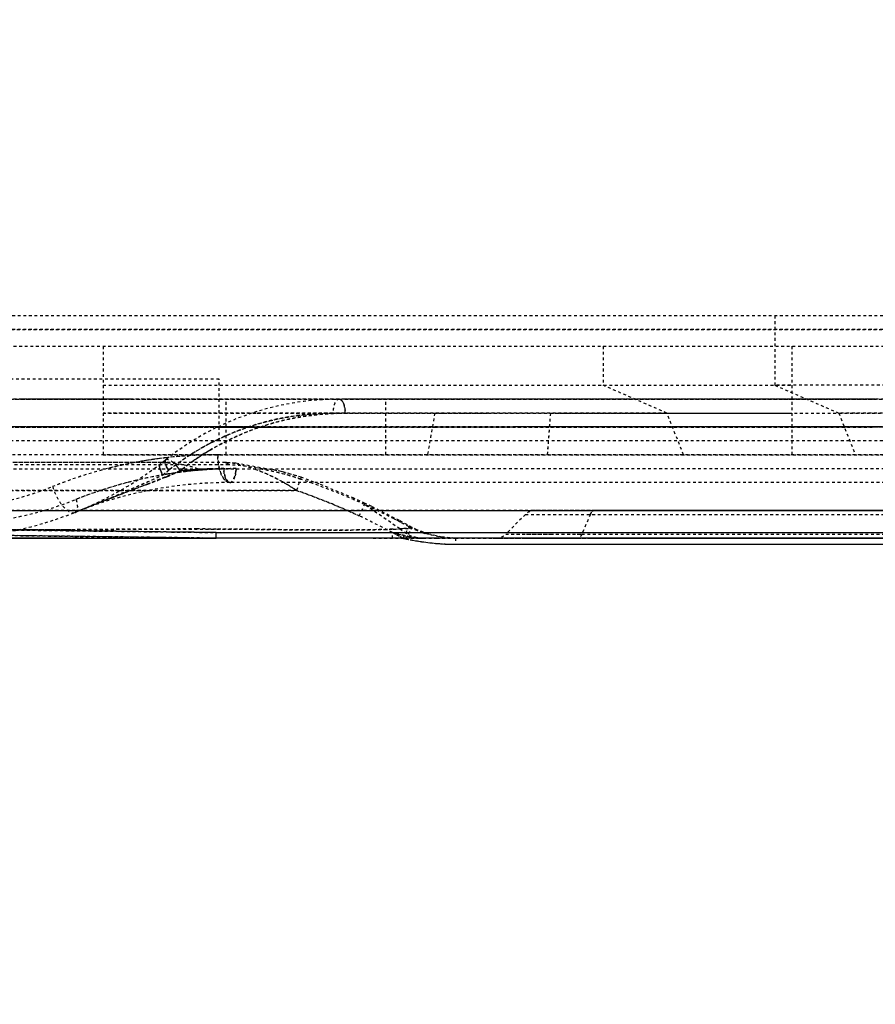
# Model space of a CAD drawing. Units: millimetres. Extents: x -1 to 2341, y -8 to 1646.
# Drawn here: x 768 to 798, y 1240 to 1275 of the extents above; entities that cross this region are included whole.
import ezdxf

# ---------------------------------------------------------------- set-up
doc = ezdxf.new("R2010")
doc.units = ezdxf.units.MM
doc.header["$PDSIZE"] = -5
doc.linetypes.add('HIDDEN', pattern=[0.2, 0.1, -0.1])
doc.layers.add('DEFAULT_2', color=8, linetype='HIDDEN')
doc.styles.get("Standard").update_dxf_attribs({"font": 'arial.ttf', "height": 20})
doc.dimstyles.new('ISO-25', dxfattribs={"dimtxt": 10, "dimasz": 20, "dimexe": 1.25, "dimexo": 0.625, "dimtad": 1, "dimdec": 0, "dimtxsty": 'Standard', "dimcen": 2.5, "dimclrd": 3, "dimclre": 3, "dimadec": 0, "dimazin": 0, "dimtfac": 1, "dimtmove": 0, "dimatfit": 3, "dimfxl": 1, "dimarcsym": 0})

# ---------------------------------------------------------------- blocks, each defined once
blk = doc.blocks.new('*D915')
at = {"color": 3, "lineweight": -2}
for p, q in [((709.955, 1284.919), (709.955, 1184.346)), ((967.955, 1284.919), (967.955, 1184.346)), ((729.955, 1185.596), (947.955, 1185.596))]:
    blk.add_line(p, q, dxfattribs=at)
at = {"color": 3}
for points in [[(729.955, 1188.929), (729.955, 1182.263), (709.955, 1185.596)], [(947.955, 1182.263), (947.955, 1188.929), (967.955, 1185.596)]]:
    blk.add_solid(points, dxfattribs=at)
at = {"layer": 'Defpoints', "color": 0}
for p in [(709.955, 1285.544), (967.955, 1285.544), (967.955, 1185.596)]:
    blk.add_point(p, dxfattribs=at)
at = {"color": 0, "insert": (841.437, 1199.031), "char_height": 20, "attachment_point": 5}
blk.add_mtext('258 [10.16]', dxfattribs=at)

msp = doc.modelspace()

# ---------------------------------------------------------------- linework, layer by layer
at = {"color": 7, "linetype": 'Continuous'}
for p, q in [((774.589, 1256.844), (903.322, 1256.844)), ((765.443, 1256.644), (769.513, 1256.644)), ((769.513, 1256.644), (774.251, 1256.644)), ((774.251, 1256.644), (774.588, 1256.644)), ((903.323, 1256.644), (774.588, 1256.644)), ((783.191, 1256.424), (818.487, 1256.424))]:
    msp.add_line(p, q, dxfattribs=at)
for centre, radius, start, end in [((783.302, 1265.597), 9.177, 261.7109, 265.4203), ((783.202, 1264.294), 7.871, 265.3898, 269.9246)]:
    msp.add_arc(centre, radius, start, end, dxfattribs=at)
for points, knots in [([(774.589, 1256.844), (770.246, 1256.899), (761.559, 1257.008), (748.529, 1257.174), (737.671, 1257.315), (728.985, 1257.45), (722.471, 1257.582), (715.958, 1257.784), (709.454, 1258.195), (702.971, 1258.851), (696.514, 1259.733), (690.093, 1260.85), (683.735, 1262.268), (678.396, 1263.285), (674.074, 1263.736), (671.901, 1263.807), (670.816, 1263.812)], [0, 0, 0, 0, 0.125004, 0.250008, 0.375012, 0.437514, 0.500015, 0.562518, 0.625018, 0.687518, 0.750018, 0.812516, 0.875018, 0.937507, 0.968754, 1, 1, 1, 1]), ([(774.588, 1256.644), (764.335, 1256.774), (726.718, 1257.244), (710.354, 1257.542), (689.067, 1260.462), (677.455, 1263.686), (670.107, 1263.609), (669.658, 1263.644)], [0, 0, 0, 0, 0.0933, 0.389744, 0.686188, 0.98099, 1, 1, 1, 1]), ([(774.588, 1256.644), (774.593, 1256.644), (774.582, 1256.675), (774.592, 1256.705), (774.587, 1256.773), (774.589, 1256.818), (774.589, 1256.844)], [0, 0, 0, 0, 0.076317, 0.29282, 0.617824, 1, 1, 1, 1])]:
    msp.add_open_spline(points, degree=3, knots=knots, dxfattribs=at)
msp.add_open_spline([(781.556, 1256.588), (781.696, 1256.56), (781.837, 1256.536), (781.979, 1256.516)], degree=3, dxfattribs=at)
at = {"layer": 'DEFAULT_2', "color": 8, "linetype": 'HIDDEN'}
for p, q in [((836.955, 1264.644), (740.905, 1264.644)), ((794.677, 1264.646), (794.677, 1262.143)), ((836.955, 1264.146), (740.905, 1264.146)), ((812.323, 1264.143), (763.688, 1264.143)), ((742.905, 1263.544), (821.284, 1263.544)), ((770.522, 1263.544), (770.522, 1259.643)), ((788.499, 1263.544), (788.499, 1262.143)), ((795.284, 1263.544), (795.284, 1259.643)), ((774.692, 1260.144), (774.692, 1262.36)), ((770.522, 1262.143), (795.284, 1262.143)), ((790.788, 1261.143), (788.499, 1262.143)), ((794.677, 1262.143), (796.967, 1261.143)), ((804.043, 1262.143), (794.677, 1262.143)), ((937.005, 1261.644), (740.405, 1261.644)), ((758.955, 1261.644), (779.006, 1261.644)), ((779.006, 1261.644), (759.205, 1261.644)), ((759.205, 1261.644), (770.522, 1261.644)), ((767.154, 1261.644), (767.522, 1261.644)), ((770.522, 1261.644), (767.522, 1261.644)), ((778.788, 1261.644), (770.522, 1261.644)), ((771.485, 1261.644), (770.522, 1261.644)), ((770.522, 1261.644), (774.946, 1261.644)), ((774.946, 1259.643), (774.946, 1261.644)), ((774.946, 1261.644), (778.788, 1261.644)), ((778.788, 1261.644), (779.006, 1261.644)), ((779.006, 1261.644), (779.005, 1261.644)), ((779.007, 1261.644), (779.006, 1261.644)), ((779.225, 1261.644), (779.006, 1261.644)), ((779.006, 1261.644), (782.447, 1261.644)), ((779.006, 1261.644), (779.225, 1261.644)), ((798.284, 1261.644), (779.225, 1261.644)), ((779.225, 1261.644), (816.069, 1261.644)), ((780.691, 1259.644), (780.691, 1261.644)), ((782.447, 1261.644), (781.857, 1261.644)), ((782.447, 1261.644), (782.978, 1261.644)), ((783.447, 1261.644), (782.447, 1261.644)), ((782.858, 1261.644), (783.447, 1261.644)), ((783.447, 1261.644), (783.293, 1261.644)), ((783.447, 1261.644), (786.615, 1261.644)), ((786.615, 1261.644), (787.052, 1261.644)), ((787.052, 1261.644), (795.284, 1261.644)), ((795.284, 1261.644), (794.446, 1261.644)), ((794.987, 1261.644), (795.284, 1261.644)), ((795.284, 1261.644), (798.284, 1261.644)), ((790.788, 1261.143), (770.522, 1261.143)), ((776.064, 1261.143), (778.725, 1261.143)), ((778.725, 1261.143), (779.006, 1261.143)), ((778.775, 1261.141), (899.136, 1261.141)), ((779.006, 1261.143), (782.447, 1261.143)), ((782.447, 1261.143), (782.182, 1259.643)), ((782.447, 1261.143), (782.722, 1261.143)), ((782.722, 1261.143), (783.447, 1261.143)), ((783.447, 1261.143), (784.373, 1261.143)), ((784.373, 1261.143), (786.615, 1261.144)), ((786.499, 1259.643), (786.615, 1261.143)), ((786.615, 1261.144), (786.94, 1261.144)), ((786.94, 1261.144), (787.052, 1261.144)), ((787.052, 1261.144), (789.473, 1261.143)), ((791.394, 1259.643), (790.788, 1261.143)), ((796.967, 1261.143), (797.572, 1259.643)), ((805.744, 1261.143), (796.967, 1261.143)), ((759.205, 1260.644), (774.652, 1260.644)), ((759.205, 1260.639), (774.644, 1260.639)), ((774.644, 1260.639), (779.006, 1260.639)), ((774.652, 1260.644), (779.006, 1260.644)), ((774.652, 1260.644), (798.284, 1260.644)), ((779.006, 1260.644), (782.359, 1260.644)), ((779.006, 1260.642), (820.663, 1260.644)), ((779.006, 1260.639), (782.358, 1260.639)), ((782.358, 1260.639), (782.447, 1260.639)), ((782.359, 1260.644), (782.447, 1260.644)), ((782.447, 1260.644), (783.447, 1260.644)), ((782.447, 1260.639), (783.447, 1260.639)), ((783.447, 1260.644), (786.615, 1260.644)), ((783.447, 1260.639), (786.615, 1260.639)), ((786.615, 1260.644), (787.052, 1260.644)), ((786.615, 1260.639), (787.058, 1260.639)), ((787.052, 1260.644), (795.284, 1260.644)), ((787.058, 1260.639), (795.284, 1260.639)), ((795.284, 1260.644), (798.284, 1260.644)), ((795.284, 1260.639), (798.284, 1260.639)), ((798.284, 1260.644), (815.63, 1260.644)), ((798.284, 1260.644), (818.284, 1260.644)), ((816.75, 1260.143), (774.692, 1260.143)), ((770.522, 1259.643), (907.389, 1259.643)), ((772.584, 1259.36), (759.205, 1259.36)), ((772.584, 1259.36), (772.668, 1259.36)), ((772.781, 1259.36), (772.584, 1259.36)), ((772.648, 1259.143), (773.917, 1259.143)), ((772.668, 1259.36), (772.781, 1259.36)), ((772.781, 1259.36), (772.873, 1259.36)), ((773.917, 1259.36), (772.781, 1259.36)), ((774.917, 1259.36), (773.917, 1259.36)), ((773.917, 1259.143), (903.049, 1259.145)), ((774.957, 1259.359), (774.907, 1259.359)), ((774.957, 1259.359), (774.917, 1259.36)), ((775.913, 1259.143), (776.489, 1259.143)), ((777.638, 1258.832), (777.472, 1258.36)), ((778.288, 1258.594), (777.638, 1258.832)), ((775.08, 1258.644), (775.081, 1258.644)), ((775.081, 1258.644), (775.082, 1258.644)), ((902.83, 1258.644), (775.081, 1258.644)), ((779.538, 1258.08), (778.288, 1258.594)), ((771.118, 1258.36), (772.336, 1258.36)), ((772.336, 1258.36), (772.584, 1258.36)), ((772.584, 1258.36), (772.781, 1258.36)), ((772.781, 1258.36), (775.081, 1258.36)), ((775.081, 1258.36), (777.472, 1258.36)), ((779.943, 1257.894), (779.538, 1258.08)), ((779.73, 1257.442), (779.943, 1257.894)), ((781.19, 1256.979), (779.923, 1257.852)), ((769.513, 1257.644), (769.669, 1257.644)), ((769.667, 1257.643), (769.513, 1257.643)), ((769.729, 1257.643), (769.667, 1257.643)), ((769.669, 1257.644), (775.081, 1257.644)), ((775.081, 1257.644), (779.943, 1257.644)), ((779.943, 1257.644), (785.707, 1257.644)), ((785.707, 1257.497), (785, 1256.79)), ((785.707, 1257.644), (786.061, 1257.644)), ((785.707, 1257.497), (892.204, 1257.497)), ((891.85, 1257.644), (786.061, 1257.644)), ((786.061, 1257.644), (788.196, 1257.644)), ((788.042, 1257.497), (787.733, 1256.792)), ((788.196, 1257.644), (794.381, 1257.644)), ((794.381, 1257.644), (815.63, 1257.644)), ((781.636, 1257.027), (781.175, 1257.276)), ((781.534, 1257.083), (781.294, 1256.644)), ((781.636, 1257.027), (781.624, 1256.999)), ((764.146, 1256.776), (774.588, 1256.644)), ((769.528, 1256.708), (766.327, 1256.748)), ((769.505, 1256.908), (767.306, 1256.936)), ((769.502, 1256.708), (774.588, 1256.644)), ((774.589, 1256.843), (769.505, 1256.908)), ((771.646, 1256.681), (769.528, 1256.708)), ((774.588, 1256.644), (771.646, 1256.681)), ((780.922, 1256.644), (780.922, 1256.843)), ((781.279, 1256.983), (781.19, 1256.979)), ((781.337, 1256.985), (781.279, 1256.983)), ((781.624, 1256.999), (781.337, 1256.985)), ((785, 1256.79), (787.733, 1256.792)), ((785, 1256.79), (785.189, 1256.79)), ((785.189, 1256.79), (785.74, 1256.791)), ((785.74, 1256.791), (786.611, 1256.791)), ((786.611, 1256.791), (787.566, 1256.792)), ((787.566, 1256.792), (787.733, 1256.792)), ((787.733, 1256.792), (890.177, 1256.792)), ((764.688, 1256.644), (774.588, 1256.644)), ((769.513, 1256.644), (764.688, 1256.644)), ((774.588, 1256.644), (765.405, 1256.644)), ((769.291, 1256.644), (765.64, 1256.644)), ((769.513, 1256.644), (769.291, 1256.644)), ((780.922, 1256.644), (774.588, 1256.644)), ((780.922, 1256.644), (774.588, 1256.644)), ((780.229, 1256.644), (780.049, 1256.644)), ((780.229, 1256.644), (781.232, 1256.644)), ((781.294, 1256.644), (780.922, 1256.644)), ((781.294, 1256.644), (780.922, 1256.644)), ((781.294, 1256.644), (781.19, 1256.644)), ((781.232, 1256.644), (781.294, 1256.644)), ((781.409, 1256.618), (781.294, 1256.644)), ((781.294, 1256.644), (781.394, 1256.644)), ((781.534, 1256.644), (781.394, 1256.644)), ((781.394, 1256.644), (782.029, 1256.644)), ((781.636, 1256.644), (781.534, 1256.644)), ((781.636, 1256.644), (781.534, 1256.644)), ((781.945, 1256.644), (781.636, 1256.644)), ((781.945, 1256.644), (781.636, 1256.644)), ((782.029, 1256.644), (781.945, 1256.644)), ((782.029, 1256.644), (781.945, 1256.644)), ((782.029, 1256.644), (782.515, 1256.644)), ((783.191, 1256.644), (782.029, 1256.644)), ((783.191, 1256.644), (782.029, 1256.644)), ((782.515, 1256.644), (783.191, 1256.644)), ((783.191, 1256.644), (783.191, 1256.424)), ((783.191, 1256.644), (787.578, 1256.644)), ((784.647, 1256.644), (783.191, 1256.644)), ((783.191, 1256.644), (784.545, 1256.644)), ((815.191, 1256.644), (783.191, 1256.644)), ((783.191, 1256.644), (818.487, 1256.644)), ((784.545, 1256.644), (784.647, 1256.644)), ((784.731, 1256.644), (784.647, 1256.644)), ((784.647, 1256.644), (784.715, 1256.644)), ((784.647, 1256.644), (784.715, 1256.644)), ((784.647, 1256.644), (784.731, 1256.644)), ((784.715, 1256.644), (784.732, 1256.644)), ((785, 1256.644), (784.731, 1256.644)), ((784.731, 1256.644), (785.439, 1256.644)), ((784.731, 1256.644), (785, 1256.644)), ((784.732, 1256.644), (784.85, 1256.644)), ((785.707, 1256.644), (785, 1256.644)), ((785, 1256.644), (785.707, 1256.644)), ((785.439, 1256.644), (787.373, 1256.644)), ((785.44, 1256.644), (787.4, 1256.644)), ((787.373, 1256.644), (785.707, 1256.644)), ((785.707, 1256.644), (787.373, 1256.644)), ((787.576, 1256.644), (787.373, 1256.644)), ((787.373, 1256.644), (787.49, 1256.644)), ((787.373, 1256.644), (787.576, 1256.644)), ((787.4, 1256.644), (787.519, 1256.644)), ((787.49, 1256.644), (787.577, 1256.644)), ((787.519, 1256.644), (787.577, 1256.644)), ((787.578, 1256.644), (787.576, 1256.644)), ((787.576, 1256.644), (787.733, 1256.644)), ((787.733, 1256.644), (787.576, 1256.644)), ((787.578, 1256.644), (788.029, 1256.644)), ((787.733, 1256.644), (815.191, 1256.644)), ((815.191, 1256.644), (787.733, 1256.644)), ((788.029, 1256.644), (815.191, 1256.644))]:
    msp.add_line(p, q, dxfattribs=at)
for points in [[(777.638, 1258.832), (776.969, 1259.035), (775.287, 1259.341), (774.957, 1259.359)], [(777.638, 1258.832), (777.486, 1258.883), (776.515, 1259.143)], [(781.175, 1257.276), (780.178, 1257.782), (779.943, 1257.894)], [(783.191, 1256.644), (782.698, 1256.682), (782.228, 1256.787), (781.803, 1256.944), (781.636, 1257.027)]]:
    msp.add_lwpolyline(points, dxfattribs=at)
for centre, radius, start, end in [((779.006, 1251.644), 10, 89.9992, 128.4998), ((778.788, 1251.644), 9.5, 90.0957, 128.4999), ((779.225, 1251.646), 9.498, 90.0001, 128.6402), ((779.378, 1249.282), 11.86, 90.7916, 91.5003), ((778.815, 1251.594), 9.557, 115.8964, 122.9032), ((774.633, 1243.685), 15.958, 89.968, 111.8128), ((774.621, 1243.826), 15.817, 97.532, 100.2455), ((774.603, 1243.948), 15.693, 96.6847, 97.5287), ((774.627, 1243.728), 15.915, 92.6634, 96.6769), ((778.769, 1251.666), 9.472, 122.9019, 127.703), ((778.917, 1252.096), 8.956, 120.6628, 125.2418), ((774.641, 1243.455), 16.188, 89.9976, 92.6672), ((764.688, 1269.644), 13, 270, 308.5), ((774.651, 1243.599), 16.045, 104.3208, 111.7604), ((774.673, 1243.542), 16.106, 100.2507, 104.3459), ((775.33, 1243.402), 15.743, 90.1064, 99.7351), ((775.336, 1243.314), 15.831, 90.1316, 99.6955), ((773.864, 1259.716), 1.179, 208.9856, 212.7446), ((778.721, 1251.73), 9.392, 127.7089, 128.5116), ((772.103, 1258.333), 1.396, 35.586, 41.1247), ((772.182, 1258.387), 1.3, 31.3572, 35.6671), ((778.484, 1252.696), 8.216, 128.1535, 129.1896), ((774.902, 1243.08), 16.065, 90.1429, 95.7502), ((774.898, 1243.159), 15.986, 90.1291, 95.7644), ((774.894, 1243.227), 15.917, 92.002, 95.7757), ((778.625, 1252.515), 8.445, 125.2619, 128.1444), ((774.898, 1242.972), 16.172, 91.9547, 93.8113), ((775.405, 1241.871), 17.273, 91.1842, 94.9295), ((774.914, 1242.775), 16.37, 90.1816, 92.0153), ((774.93, 1242.426), 16.719, 90.2312, 92.0009), ((775.33, 1243.29), 15.855, 90.9528, 93.2908), ((775.456, 1240.128), 19.018, 90.4733, 91.2288), ((775.328, 1243.358), 15.787, 90.1052, 90.9517), ((775.236, 1243.984), 15.154, 99.5042, 103.4476), ((755.157, 1302.236), 46.831, 291.2003, 292.0866), ((764.467, 1269.647), 13.504, 307.3949, 308.4992), ((764.478, 1269.633), 13.486, 307.3987, 308.4996), ((764.457, 1269.661), 13.521, 307.3995, 308.1595), ((775.328, 1243.429), 15.717, 99.0526, 99.7401), ((775.322, 1243.487), 15.658, 99.0617, 99.7524), ((775.204, 1244.164), 14.972, 98.9178, 99.4971), ((761.684, 1286.06), 29.388, 292.1534, 292.3022), ((766.024, 1275.444), 17.922, 292.1015, 292.3457), ((764.509, 1269.593), 13.436, 308.1619, 308.4993), ((763.098, 1282.619), 25.667, 292.298, 292.6691), ((766.865, 1273.402), 15.714, 292.3392, 292.9467), ((775.31, 1243.548), 15.596, 96.5085, 99.055), ((775.306, 1243.587), 15.557, 96.5133, 99.0637), ((775.191, 1244.244), 14.89, 97.3933, 98.9186), ((765.487, 1276.92), 19.487, 292.6453, 293.6124), ((767.997, 1270.74), 12.821, 292.9271, 294.3984), ((775.254, 1243.723), 15.415, 94.9616, 97.3763), ((774.879, 1243.446), 15.698, 93.8589, 95.8), ((775.317, 1243.481), 15.664, 93.2857, 96.5106), ((775.318, 1243.45), 15.695, 93.2832, 96.4984), ((764.247, 1269.655), 12.012, 270.0125, 291.7777), ((775.081, 1243.644), 15, 90.0006, 111.7868), ((775.463, 1243.144), 16.025, 104.6958, 111.6683), ((775.28, 1243.792), 15.352, 103.442, 104.6486), ((773.403, 1252.33), 7.274, 56.7401, 60.4337), ((773.132, 1251.909), 7.775, 56.0699, 56.7761), ((764.913, 1269.63), 12.485, 270.0007, 291.7864), ((768.711, 1233.494), 26.815, 62.7647, 65.2826), ((767.622, 1231.824), 28.335, 62.0041, 64.7029), ((786.061, 1257.144), 0.5, 90, 135), ((766.391, 1228.918), 31.946, 62.341, 62.8224), ((765.357, 1226.945), 34.173, 61.7745, 62.3397), ((800.081, 1291.635), 39.247, 241.7732, 241.9475), ((799.857, 1291.23), 38.785, 241.7818, 241.9582), ((768.23, 2838.829), 1581.875, 269.871741, 270.046586), ((773.606, 1097.947), 159.027, 89.64596, 89.89653), ((764.958, 1226.717), 34.095, 61.841, 62.0767), ((764.698, 1226.23), 34.647, 61.6089, 62.0722), ((779.775, 1287.266), 30.321, 272.2149, 272.6752), ((764.439, 1225.748), 35.194, 61.6128, 61.841), ((763.883, 1224.72), 36.363, 61.3918, 61.6128), ((774.535, 1406.25), 149.42, 272.55291, 272.71937), ((782.032, 1257.815), 1.172, 255.2522, 265.8021), ((782.029, 1257.787), 1.143, 265.8405, 269.9954), ((783.196, 1260.371), 3.724, 251.6119, 252.8101), ((784.647, 1257.144), 0.5, 269.9943, 314.9996), ((782.855, 1263.12), 6.661, 257.3292, 258.7543), ((783.116, 1264.539), 8.103, 257.837, 258.9071), ((783.226, 1265.116), 8.69, 258.9246, 261.3761), ((783.311, 1265.652), 9.233, 261.356, 261.7392), ((783.272, 1265.319), 8.898, 263.4895, 265.4886), ((783.203, 1264.315), 7.891, 265.419, 269.9182)]:
    msp.add_arc(centre, radius, start, end, dxfattribs=at)
for points, knots in [([(820.663, 1260.644), (813.335, 1260.643), (798.679, 1260.643), (776.696, 1260.641), (758.376, 1260.644), (743.721, 1260.641), (734.561, 1260.643), (727.233, 1260.681), (721.737, 1260.744), (716.242, 1260.922), (710.754, 1261.326), (705.294, 1262.044), (699.862, 1262.977), (694.455, 1264.078), (689.073, 1265.304), (683.7, 1266.577), (678.304, 1267.726), (672.86, 1268.596), (667.376, 1269.091), (661.882, 1269.315), (656.386, 1269.405), (650.89, 1269.439), (647.226, 1269.449), (645.395, 1269.447)], [0, 0, 0, 0, 0.124898, 0.249796, 0.374693, 0.437142, 0.499591, 0.530816, 0.562041, 0.593271, 0.624513, 0.655789, 0.6871, 0.718444, 0.749814, 0.781193, 0.812544, 0.843843, 0.875093, 0.906325, 0.937551, 0.968776, 1, 1, 1, 1]), ([(644.516, 1266.447), (648.093, 1266.476), (653.46, 1266.442), (660.614, 1266.345), (667.769, 1266.119), (674.914, 1265.395), (681.957, 1264.021), (687.207, 1262.804), (692.459, 1261.584), (697.726, 1260.444), (703.016, 1259.441), (708.335, 1258.633), (713.682, 1258.079), (719.045, 1257.812), (724.412, 1257.711), (729.778, 1257.663), (735.144, 1257.647), (742.298, 1257.644), (754.818, 1257.643), (772.704, 1257.644), (794.167, 1257.644), (808.476, 1257.644), (815.63, 1257.644)], [0, 0, 0, 0, 0.062445, 0.093675, 0.124903, 0.187412, 0.218737, 0.250113, 0.281495, 0.31285, 0.344183, 0.375486, 0.406739, 0.437969, 0.469205, 0.500434, 0.531655, 0.562875, 0.625322, 0.750215, 0.875107, 1, 1, 1, 1]), ([(669.658, 1263.844), (670.205, 1263.801), (671.305, 1263.823), (672.951, 1263.772), (674.595, 1263.667), (676.781, 1263.455), (679.499, 1263.064), (682.736, 1262.451), (685.957, 1261.764), (690.252, 1260.844), (695.655, 1259.865), (702.18, 1258.946), (708.733, 1258.256), (715.307, 1257.812), (721.892, 1257.595), (728.478, 1257.459), (737.261, 1257.32), (748.24, 1257.177), (761.414, 1257.01), (770.198, 1256.899), (774.589, 1256.844)], [0, 0, 0, 0, 0.015626, 0.031249, 0.046875, 0.0625, 0.093748, 0.124997, 0.156248, 0.187498, 0.249995, 0.312494, 0.374993, 0.437492, 0.499993, 0.562494, 0.624995, 0.749996, 0.874998, 1, 1, 1, 1]), ([(777.472, 1258.36), (773.416, 1258.36), (765.303, 1258.357), (755.163, 1258.368), (747.05, 1258.346), (740.966, 1258.355), (734.882, 1258.368), (728.797, 1258.376), (722.713, 1258.417), (716.629, 1258.518), (710.55, 1258.813), (704.489, 1259.367), (698.448, 1260.098), (692.43, 1260.994), (686.42, 1261.944), (682.411, 1262.565), (680.408, 1262.882)], [0, 0, 0, 0, 0.124999, 0.249998, 0.312497, 0.374997, 0.437496, 0.499996, 0.562494, 0.624999, 0.687495, 0.75, 0.812502, 0.875, 0.937501, 1, 1, 1, 1]), ([(775.039, 1259.279), (771.466, 1259.28), (764.317, 1259.278), (753.595, 1259.291), (742.878, 1259.301), (732.163, 1259.259), (721.443, 1259.307), (712.502, 1259.611), (705.366, 1260.218), (698.252, 1261.065), (692.94, 1261.888), (689.403, 1262.46)], [0, 0, 0, 0, 0.124886, 0.249901, 0.374816, 0.499547, 0.62445, 0.749579, 0.812146, 0.874736, 1, 1, 1, 1]), ([(774.692, 1262.36), (764.402, 1262.36), (752.025, 1262.36), (742.718, 1262.36), (740.405, 1262.361)], [0, 0, 0, 0, 0.730171, 1, 1, 1, 1]), ([(779.006, 1261.644), (778.935, 1261.644), (778.844, 1261.51), (778.798, 1261.333), (778.787, 1261.21), (778.787, 1261.141)], [0, 0, 0, 0, 0.371192, 0.644791, 1, 1, 1, 1]), ([(779.006, 1261.644), (778.935, 1261.644), (778.845, 1261.51), (778.799, 1261.333), (778.788, 1261.21), (778.788, 1261.141)], [0, 0, 0, 0, 0.370643, 0.644426, 1, 1, 1, 1]), ([(779.225, 1261.142), (779.225, 1261.212), (779.212, 1261.34), (779.165, 1261.517), (779.074, 1261.644), (779.006, 1261.644)], [0, 0, 0, 0, 0.367061, 0.648891, 1, 1, 1, 1]), ([(779.225, 1261.144), (779.225, 1261.214), (779.212, 1261.341), (779.165, 1261.517), (779.074, 1261.644), (779.006, 1261.644)], [0, 0, 0, 0, 0.367043, 0.648641, 1, 1, 1, 1]), ([(779.006, 1261.644), (779.074, 1261.644), (779.165, 1261.517), (779.212, 1261.341), (779.225, 1261.214), (779.225, 1261.144)], [0, 0, 0, 0, 0.351359, 0.632957, 1, 1, 1, 1]), ([(779.006, 1261.644), (779.074, 1261.644), (779.165, 1261.517), (779.212, 1261.34), (779.225, 1261.213), (779.225, 1261.143)], [0, 0, 0, 0, 0.351233, 0.632952, 1, 1, 1, 1]), ([(823.548, 1260.644), (814.442, 1260.644), (800.783, 1260.644), (782.572, 1260.644), (768.913, 1260.644), (757.531, 1260.644), (748.425, 1260.643), (741.596, 1260.644), (734.767, 1260.647), (729.075, 1260.672), (724.523, 1260.712), (721.108, 1260.78), (717.695, 1260.889), (715.419, 1260.977), (714.285, 1261.077)], [0, 0, 0, 0, 0.249997, 0.374995, 0.499993, 0.624992, 0.687491, 0.74999, 0.812489, 0.874988, 0.906239, 0.937488, 0.968742, 1, 1, 1, 1]), ([(779.216, 1261.142), (778.691, 1261.134), (777.635, 1261.052), (776.087, 1260.66), (774.616, 1260.002), (773.712, 1259.406), (773.293, 1259.064)], [0, 0, 0, 0, 0.246914, 0.49494, 0.745796, 1, 1, 1, 1]), ([(779.216, 1261.142), (778.691, 1261.134), (777.635, 1261.052), (776.087, 1260.66), (774.616, 1260.002), (773.712, 1259.406), (773.293, 1259.064)], [0, 0, 0, 0, 0.246913, 0.494942, 0.745796, 1, 1, 1, 1]), ([(774.243, 1259.986), (774.937, 1260.364), (776.416, 1260.948), (777.994, 1261.137), (778.775, 1261.141)], [0, 0, 0, 0, 0.502865, 1, 1, 1, 1]), ([(774.243, 1259.986), (774.937, 1260.364), (776.416, 1260.948), (777.994, 1261.137), (778.775, 1261.141)], [0, 0, 0, 0, 0.502865, 1, 1, 1, 1]), ([(774.243, 1259.986), (774.937, 1260.364), (776.416, 1260.948), (777.994, 1261.137), (778.775, 1261.141)], [0, 0, 0, 0, 0.502865, 1, 1, 1, 1]), ([(774.35, 1259.8), (775.063, 1260.223), (776.595, 1260.894), (778.249, 1261.117), (779.068, 1261.138)], [0, 0, 0, 0, 0.503374, 1, 1, 1, 1]), ([(774.35, 1259.8), (775.063, 1260.223), (776.595, 1260.894), (778.249, 1261.117), (779.068, 1261.138)], [0, 0, 0, 0, 0.503374, 1, 1, 1, 1]), ([(774.642, 1260.192), (775.285, 1260.504), (776.639, 1260.983), (778.066, 1261.137), (778.774, 1261.141)], [0, 0, 0, 0, 0.502361, 1, 1, 1, 1]), ([(774.692, 1260.143), (764.401, 1260.143), (752.262, 1260.143), (743.079, 1260.144), (740.906, 1260.145)], [0, 0, 0, 0, 0.74456, 1, 1, 1, 1]), ([(813.56, 1259.644), (786.77, 1259.644), (759.943, 1259.643), (743.081, 1259.644), (740.908, 1259.645)], [0, 0, 0, 0, 0.860941, 1, 1, 1, 1]), ([(772.781, 1259.47), (772.804, 1259.488), (772.901, 1259.474), (773.081, 1259.344), (773.217, 1259.189), (773.293, 1259.064)], [0, 0, 0, 0, 0.130672, 0.359631, 1, 1, 1, 1]), ([(775.081, 1258.644), (774.939, 1258.644), (774.752, 1258.916), (774.665, 1259.27), (774.642, 1259.515), (774.642, 1259.643)], [0, 0, 0, 0, 0.371322, 0.665585, 1, 1, 1, 1]), ([(774.642, 1259.643), (774.642, 1259.515), (774.665, 1259.27), (774.752, 1258.917), (774.938, 1258.644), (775.081, 1258.644)], [0, 0, 0, 0, 0.33425, 0.628395, 1, 1, 1, 1]), ([(772.648, 1259.36), (763.203, 1259.36), (751.807, 1259.36), (743.08, 1259.36), (740.905, 1259.361)], [0, 0, 0, 0, 0.7312, 1, 1, 1, 1]), ([(740.905, 1259.145), (743.079, 1259.144), (751.805, 1259.143), (763.202, 1259.143), (772.648, 1259.143)], [0, 0, 0, 0, 0.268803, 1, 1, 1, 1]), ([(775.299, 1259.145), (774.322, 1259.138), (772.354, 1258.964), (770.462, 1258.397), (769.546, 1258.036)], [0, 0, 0, 0, 0.498324, 1, 1, 1, 1]), ([(772.584, 1259.316), (772.545, 1259.286), (772.556, 1259.109), (772.621, 1258.996), (772.669, 1258.919)], [0, 0, 0, 0, 0.354156, 1, 1, 1, 1]), ([(772.563, 1259.148), (772.559, 1259.165), (772.547, 1259.219), (772.552, 1259.291), (772.584, 1259.316)], [0, 0, 0, 0, 0.307961, 1, 1, 1, 1]), ([(772.668, 1258.918), (772.655, 1258.94), (772.613, 1259.013), (772.578, 1259.091), (772.563, 1259.148)], [0, 0, 0, 0, 0.294862, 1, 1, 1, 1]), ([(772.669, 1258.919), (772.656, 1258.94), (772.614, 1259.013), (772.58, 1259.091), (772.564, 1259.148)], [0, 0, 0, 0, 0.294679, 1, 1, 1, 1]), ([(772.646, 1259.36), (772.969, 1259.36), (773.404, 1259.312), (773.816, 1259.183), (773.917, 1259.143)], [0, 0, 0, 0, 0.748228, 1, 1, 1, 1]), ([(772.781, 1259.47), (772.745, 1259.441), (772.756, 1259.267), (772.824, 1259.156), (772.874, 1259.078)], [0, 0, 0, 0, 0.334685, 1, 1, 1, 1]), ([(772.833, 1259.145), (772.819, 1259.17), (772.781, 1259.247), (772.751, 1259.333), (772.751, 1259.392)], [0, 0, 0, 0, 0.327805, 1, 1, 1, 1]), ([(772.834, 1259.145), (772.82, 1259.17), (772.782, 1259.247), (772.751, 1259.333), (772.751, 1259.392)], [0, 0, 0, 0, 0.327945, 1, 1, 1, 1]), ([(772.834, 1259.145), (772.82, 1259.17), (772.782, 1259.247), (772.751, 1259.333), (772.751, 1259.392)], [0, 0, 0, 0, 0.327944, 1, 1, 1, 1]), ([(774.862, 1259.146), (774.862, 1259.078), (774.874, 1258.955), (774.919, 1258.778), (775.009, 1258.643), (775.081, 1258.644)], [0, 0, 0, 0, 0.354406, 0.626507, 1, 1, 1, 1]), ([(774.862, 1259.144), (774.863, 1259.029), (774.898, 1258.865), (774.985, 1258.698), (775.051, 1258.645), (775.081, 1258.644)], [0, 0, 0, 0, 0.605337, 0.841335, 1, 1, 1, 1]), ([(775.081, 1258.644), (775.009, 1258.643), (774.919, 1258.777), (774.874, 1258.954), (774.862, 1259.076), (774.862, 1259.144)], [0, 0, 0, 0, 0.373717, 0.645656, 1, 1, 1, 1]), ([(775.081, 1258.644), (775.009, 1258.643), (774.919, 1258.777), (774.874, 1258.954), (774.862, 1259.076), (774.862, 1259.144)], [0, 0, 0, 0, 0.373725, 0.645658, 1, 1, 1, 1]), ([(774.917, 1259.36), (774.928, 1259.36), (774.979, 1259.352), (775.017, 1259.311), (775.039, 1259.279)], [0, 0, 0, 0, 0.218104, 1, 1, 1, 1]), ([(776.022, 1259.104), (775.841, 1259.17), (775.492, 1259.279), (775.13, 1259.353), (774.957, 1259.359)], [0, 0, 0, 0, 0.525915, 1, 1, 1, 1]), ([(777.617, 1258.771), (777.192, 1258.91), (776.344, 1259.14), (775.47, 1259.265), (775.039, 1259.279)], [0, 0, 0, 0, 0.508692, 1, 1, 1, 1]), ([(775.079, 1258.644), (775.11, 1258.644), (775.176, 1258.697), (775.263, 1258.864), (775.298, 1259.028), (775.299, 1259.144)], [0, 0, 0, 0, 0.158392, 0.394071, 1, 1, 1, 1]), ([(775.081, 1258.644), (775.152, 1258.643), (775.243, 1258.777), (775.288, 1258.954), (775.3, 1259.077), (775.3, 1259.146)], [0, 0, 0, 0, 0.371206, 0.644803, 1, 1, 1, 1]), ([(775.081, 1258.644), (775.152, 1258.643), (775.242, 1258.777), (775.287, 1258.954), (775.299, 1259.077), (775.299, 1259.146)], [0, 0, 0, 0, 0.370658, 0.644438, 1, 1, 1, 1]), ([(775.299, 1259.144), (775.299, 1259.12), (775.297, 1259.033), (775.284, 1258.946), (775.268, 1258.885)], [0, 0, 0, 0, 0.272265, 1, 1, 1, 1]), ([(775.3, 1259.144), (775.3, 1259.12), (775.298, 1259.033), (775.285, 1258.946), (775.269, 1258.885)], [0, 0, 0, 0, 0.272243, 1, 1, 1, 1]), ([(777.472, 1258.36), (777.345, 1258.44), (776.853, 1258.749), (776.325, 1259.01), (775.913, 1259.143)], [0, 0, 0, 0, 0.257011, 1, 1, 1, 1]), ([(776.174, 1259.143), (776.295, 1259.122), (776.782, 1259.023), (777.262, 1258.889), (777.617, 1258.771)], [0, 0, 0, 0, 0.247994, 1, 1, 1, 1]), ([(773.293, 1259.064), (772.669, 1258.791), (771.401, 1258.311), (770.139, 1257.822), (769.513, 1257.572)], [0, 0, 0, 0, 0.502943, 1, 1, 1, 1]), ([(773.293, 1259.064), (772.967, 1258.932), (772.331, 1258.666), (771.068, 1258.177), (770.131, 1257.819), (769.513, 1257.572)], [0, 0, 0, 0, 0.259341, 0.509044, 1, 1, 1, 1]), ([(769.513, 1257.572), (769.783, 1257.68), (770.843, 1258.111), (771.894, 1258.562), (772.669, 1258.919)], [0, 0, 0, 0, 0.254085, 1, 1, 1, 1]), ([(771.716, 1258.493), (771.796, 1258.528), (772.114, 1258.669), (772.431, 1258.812), (772.668, 1258.918)], [0, 0, 0, 0, 0.253176, 1, 1, 1, 1]), ([(771.717, 1258.493), (771.798, 1258.529), (772.116, 1258.669), (772.433, 1258.812), (772.669, 1258.919)], [0, 0, 0, 0, 0.25316, 1, 1, 1, 1]), ([(772.582, 1259.092), (772.587, 1259.079), (772.612, 1259.019), (772.643, 1258.962), (772.669, 1258.919)], [0, 0, 0, 0, 0.220165, 1, 1, 1, 1]), ([(776.992, 1258.657), (776.913, 1258.702), (776.599, 1258.872), (776.271, 1259.013), (776.022, 1259.104)], [0, 0, 0, 0, 0.255544, 1, 1, 1, 1]), ([(768.703, 1258.501), (768.747, 1258.365), (768.859, 1258.107), (769.072, 1257.766), (769.367, 1257.514), (769.513, 1257.572)], [0, 0, 0, 0, 0.332426, 0.633534, 1, 1, 1, 1]), ([(772.11, 1258.582), (771.891, 1258.498), (771.024, 1258.164), (770.158, 1257.83), (769.513, 1257.572)], [0, 0, 0, 0, 0.25254, 1, 1, 1, 1]), ([(769.513, 1257.572), (769.699, 1257.646), (770.437, 1257.945), (771.171, 1258.254), (771.717, 1258.493)], [0, 0, 0, 0, 0.251652, 1, 1, 1, 1]), ([(714.285, 1258.024), (716.559, 1257.915), (721.109, 1257.737), (727.939, 1257.66), (734.768, 1257.652), (741.597, 1257.641), (748.426, 1257.641), (757.532, 1257.643), (768.914, 1257.642), (782.573, 1257.645), (800.784, 1257.641), (814.442, 1257.642), (823.548, 1257.644)], [0, 0, 0, 0, 0.062509, 0.125008, 0.187509, 0.250008, 0.312507, 0.375007, 0.500005, 0.625004, 0.750003, 1, 1, 1, 1]), ([(769.513, 1257.643), (764.968, 1257.643), (755.877, 1257.644), (744.514, 1257.638), (735.423, 1257.65), (728.605, 1257.659), (721.787, 1257.721), (717.244, 1257.888), (714.973, 1257.992)], [0, 0, 0, 0, 0.249995, 0.499991, 0.624988, 0.749987, 0.874986, 1, 1, 1, 1]), ([(769.546, 1258.036), (769.577, 1257.94), (769.617, 1257.793), (769.57, 1257.595), (769.513, 1257.572)], [0, 0, 0, 0, 0.622533, 1, 1, 1, 1]), ([(769.546, 1258.036), (769.565, 1257.979), (769.589, 1257.875), (769.602, 1257.72), (769.567, 1257.594), (769.513, 1257.572)], [0, 0, 0, 0, 0.367693, 0.644892, 1, 1, 1, 1]), ([(788.042, 1257.497), (788.051, 1257.519), (788.082, 1257.582), (788.147, 1257.644), (788.196, 1257.644)], [0, 0, 0, 0, 0.322714, 1, 1, 1, 1]), ([(788.196, 1257.644), (788.182, 1257.644), (788.108, 1257.625), (788.065, 1257.551), (788.042, 1257.497)], [0, 0, 0, 0, 0.198177, 1, 1, 1, 1]), ([(781.394, 1256.622), (781.427, 1256.673), (781.485, 1256.768), (781.55, 1256.883), (781.592, 1256.955), (781.613, 1256.996), (781.627, 1257.01), (781.633, 1257.029), (781.636, 1257.027)], [0, 0, 0, 0, 0.38636, 0.710026, 0.83317, 0.924471, 0.980901, 1, 1, 1, 1]), ([(781.409, 1256.618), (781.437, 1256.672), (781.488, 1256.769), (781.551, 1256.885), (781.592, 1256.955), (781.613, 1256.996), (781.627, 1257.01), (781.633, 1257.029), (781.636, 1257.027)], [0, 0, 0, 0, 0.38722, 0.711028, 0.83388, 0.924836, 0.980968, 1, 1, 1, 1]), ([(749.808, 1256.958), (750.933, 1256.958), (753.96, 1256.957), (758.89, 1256.958), (764.596, 1256.963), (769.349, 1256.945), (773.152, 1256.979), (776.002, 1256.964), (778.682, 1256.925), (780.411, 1256.942), (781.19, 1256.979)], [0, 0, 0, 0, 0.107545, 0.289379, 0.471229, 0.653087, 0.743694, 0.834799, 0.925453, 1, 1, 1, 1]), ([(774.588, 1256.644), (774.582, 1256.644), (774.594, 1256.675), (774.584, 1256.705), (774.59, 1256.773), (774.589, 1256.818), (774.589, 1256.844)], [0, 0, 0, 0, 0.076393, 0.292761, 0.617745, 1, 1, 1, 1]), ([(774.588, 1256.644), (774.593, 1256.644), (774.582, 1256.675), (774.592, 1256.705), (774.587, 1256.773), (774.589, 1256.818), (774.589, 1256.844)], [0, 0, 0, 0, 0.076329, 0.292835, 0.617833, 1, 1, 1, 1]), ([(774.588, 1256.644), (774.583, 1256.644), (774.594, 1256.675), (774.584, 1256.705), (774.59, 1256.772), (774.589, 1256.818), (774.589, 1256.843)], [0, 0, 0, 0, 0.076357, 0.292638, 0.617563, 1, 1, 1, 1]), ([(780.947, 1256.968), (779.965, 1256.93), (777.844, 1256.933), (775.725, 1256.964), (774.588, 1256.971)], [0, 0, 0, 0, 0.463775, 1, 1, 1, 1]), ([(780.924, 1256.842), (781.092, 1256.799), (781.427, 1256.713), (781.771, 1256.644), (781.945, 1256.644)], [0, 0, 0, 0, 0.500199, 1, 1, 1, 1]), ([(781.945, 1256.644), (781.772, 1256.644), (781.428, 1256.714), (781.093, 1256.798), (780.925, 1256.842)], [0, 0, 0, 0, 0.499699, 1, 1, 1, 1]), ([(781.19, 1256.979), (781.308, 1256.875), (781.571, 1256.706), (781.88, 1256.644), (782.029, 1256.644)], [0, 0, 0, 0, 0.513928, 1, 1, 1, 1]), ([(783.191, 1256.644), (783.056, 1256.643), (782.518, 1256.677), (781.988, 1256.826), (781.624, 1256.999)], [0, 0, 0, 0, 0.251655, 1, 1, 1, 1]), ([(787.734, 1256.792), (787.724, 1256.77), (787.693, 1256.706), (787.628, 1256.644), (787.578, 1256.644)], [0, 0, 0, 0, 0.323275, 1, 1, 1, 1])]:
    msp.add_open_spline(points, degree=3, knots=knots, dxfattribs=at)
for points in [[(770.522, 1261.141), (772.369, 1261.141), (774.217, 1261.143), (776.064, 1261.143)], [(786.502, 1259.643), (786.541, 1260.143), (786.576, 1260.643), (786.615, 1261.143)], [(789.473, 1261.143), (791.41, 1261.143), (793.347, 1261.141), (795.284, 1261.141)], [(758.955, 1260.643), (765.639, 1260.641), (772.323, 1260.642), (779.006, 1260.642)], [(759.205, 1260.643), (764.354, 1260.644), (769.503, 1260.644), (774.652, 1260.644)], [(772.564, 1259.148), (772.569, 1259.129), (772.575, 1259.111), (772.582, 1259.092)], [(772.751, 1259.392), (772.751, 1259.42), (772.759, 1259.452), (772.781, 1259.47)], [(772.751, 1259.392), (772.752, 1259.42), (772.759, 1259.452), (772.781, 1259.47)], [(772.785, 1259.246), (772.799, 1259.211), (772.816, 1259.177), (772.834, 1259.145)], [(772.767, 1258.839), (772.549, 1258.75), (772.329, 1258.666), (772.11, 1258.582)], [(772.767, 1258.839), (772.549, 1258.75), (772.329, 1258.666), (772.11, 1258.582)], [(779.923, 1257.852), (779.171, 1258.198), (778.398, 1258.499), (777.617, 1258.771)], [(779.923, 1257.852), (779.171, 1258.197), (778.398, 1258.5), (777.617, 1258.771)], [(759.205, 1258.361), (763.176, 1258.36), (767.147, 1258.36), (771.118, 1258.36)], [(779.73, 1257.442), (778.995, 1257.788), (778.239, 1258.091), (777.472, 1258.36)], [(777.472, 1258.36), (778.239, 1258.091), (778.995, 1257.788), (779.73, 1257.442)], [(781.519, 1257.055), (780.995, 1257.336), (780.464, 1257.604), (779.923, 1257.852)], [(779.943, 1257.644), (776.538, 1257.643), (773.133, 1257.642), (769.729, 1257.643)], [(788.196, 1257.644), (785.445, 1257.644), (782.694, 1257.644), (779.943, 1257.644)], [(823.548, 1257.644), (811.764, 1257.642), (799.98, 1257.642), (788.196, 1257.644)], [(773.893, 1256.973), (772.434, 1256.976), (770.975, 1256.958), (769.516, 1256.955)], [(782.021, 1256.837), (781.885, 1256.882), (781.752, 1256.936), (781.624, 1256.999)], [(781.294, 1256.644), (781.324, 1256.627), (781.364, 1256.639), (781.394, 1256.622)]]:
    msp.add_open_spline(points, degree=3, dxfattribs=at)

# ---------------------------------------------------------------- dimensions: what is measured, and where the dimension line sits
dim = msp.add_linear_dim(base=(967.955, 1185.596), p1=(709.955, 1285.544), p2=(967.955, 1285.544), dimstyle='ISO-25', override={"dimtoh": 1, "dimdec": 1, "dimdsep": 46, "dimtofl": 0})
dim.commit()
dim.dimension.update_dxf_attribs({"geometry": '*D915', "text_midpoint": (841.437, 1185.596), "dimtype": 160})

doc.saveas('drawing.dxf')
